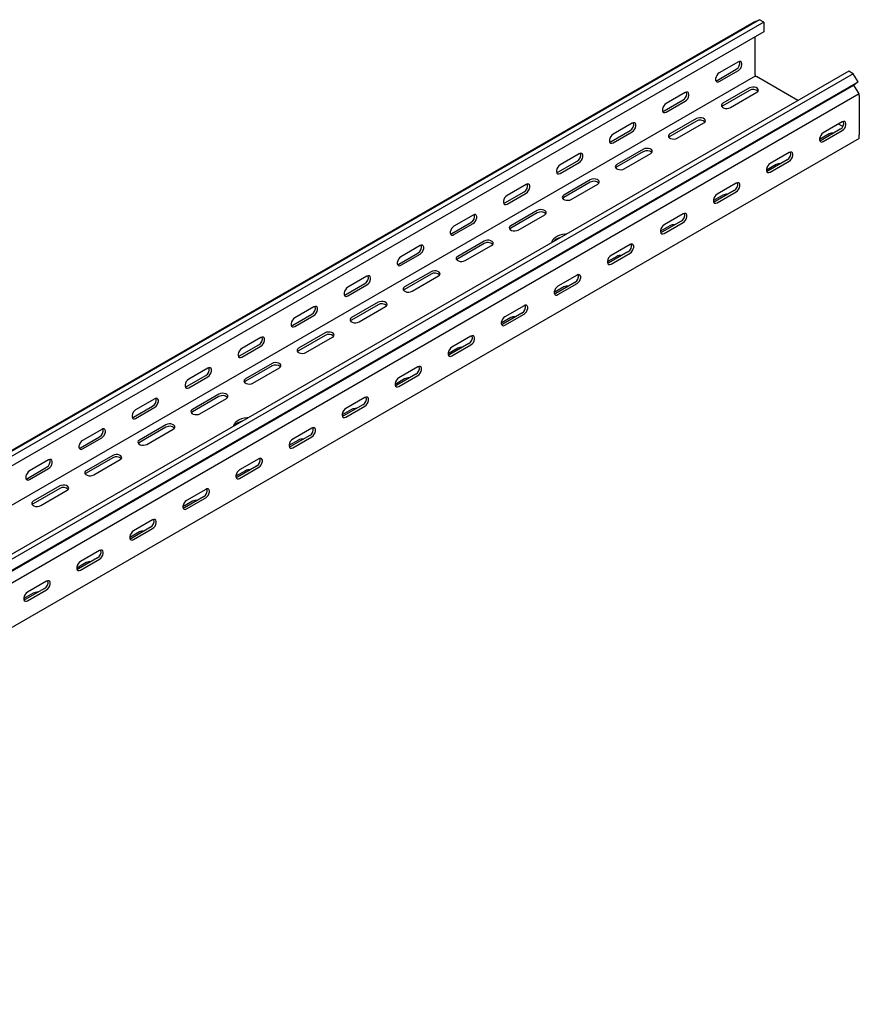
# Model space of a CAD drawing. Units: millimetres. Extents: x 109 to 3638, y 278 to 2731.
# Drawn here: x 3050 to 3610, y 925 to 1582 of the extents above; entities that cross this region are included whole.
import ezdxf

# ---------------------------------------------------------------- set-up
doc = ezdxf.new("R2010")
doc.units = ezdxf.units.MM

msp = doc.modelspace()

# ---------------------------------------------------------------- linework, layer by layer
at = {"color": 7, "linetype": 'Continuous', "lineweight": 25}
for p, q in [((1418.65, 355.64), (3539.97, 1580.25)), ((3543.44, 1581.61), (1422.12, 357)), ((3546.33, 1579.94), (1425.01, 355.33)), ((3539.97, 1580.25), (3543.44, 1581.61)), ((3546.33, 1579.94), (3543.44, 1581.61)), ((3546.33, 1579.94), (3546.33, 1573.58)), ((3546.33, 1573.58), (1425.01, 348.97)), ((3540.68, 1544.86), (3540.68, 1570.32)), ((3529.36, 1553.43), (3516.64, 1546.08)), ((3540.68, 1544.04), (1419.36, 319.43)), ((3602.9, 1547.28), (1481.58, 322.67)), ((3605.8, 1545.61), (1484.48, 321)), ((3515.22, 1541.18), (3527.95, 1548.53)), ((3516.64, 1540.37), (3529.36, 1547.71)), ((3540.68, 1544.86), (3540.68, 1544.04)), ((3540.68, 1544.04), (3541.38, 1543.63)), ((3568.98, 1527.7), (3541.38, 1543.63)), ((3605.8, 1545.61), (3602.9, 1547.28)), ((3609.27, 1540.25), (3605.8, 1545.61)), ((1484.95, 313.24), (3606.27, 1537.85)), ((1487.95, 315.63), (3609.27, 1540.25)), ((3536.79, 1536.08), (3519.11, 1525.87)), ((3609.27, 1540.25), (3606.27, 1537.85)), ((3609.22, 1533.29), (3606.27, 1537.85)), ((3609.97, 1532.12), (1488.65, 307.51)), ((3494.01, 1533.02), (3481.28, 1525.67)), ((3536.79, 1534.45), (3519.11, 1524.24)), ((3524.06, 1523.02), (3541.74, 1533.22)), ((3609.97, 1532.12), (3609.22, 1533.29)), ((3609.97, 1530.98), (3609.97, 1532.12)), ((3609.97, 1530.98), (3609.97, 1504.85)), ((3479.87, 1520.77), (3492.59, 1528.12)), ((3481.28, 1519.96), (3494.01, 1527.3)), ((3458.65, 1512.61), (3445.92, 1505.26)), ((3501.43, 1515.67), (3483.76, 1505.46)), ((3501.43, 1514.04), (3483.76, 1503.83)), ((3488.7, 1502.61), (3506.38, 1512.81)), ((3598.66, 1513.43), (3585.93, 1506.08)), ((3598.99, 1510.37), (3596.18, 1512)), ((3444.51, 1500.36), (3457.24, 1507.71)), ((3445.92, 1499.55), (3458.65, 1506.89)), ((3589.82, 1505.46), (3583.46, 1501.79)), ((3597.25, 1508.53), (3584.52, 1501.18)), ((3585.93, 1500.36), (3598.66, 1507.71)), ((3609.97, 1502.4), (3609.97, 1504.85)), ((3609.97, 1502.4), (1488.65, 277.79)), ((3423.3, 1492.2), (3410.57, 1484.85)), ((3466.08, 1495.26), (3448.4, 1485.05)), ((3466.08, 1493.63), (3448.4, 1483.42)), ((3453.35, 1482.2), (3471.03, 1492.4)), ((3563.3, 1493.02), (3550.58, 1485.67)), ((3409.16, 1479.95), (3421.88, 1487.3)), ((3410.57, 1479.14), (3423.3, 1486.48)), ((3554.47, 1485.05), (3548.1, 1481.38)), ((3561.89, 1488.12), (3549.16, 1480.77)), ((3550.58, 1479.95), (3563.3, 1487.3)), ((3387.94, 1471.79), (3375.21, 1464.44)), ((3430.72, 1474.85), (3413.04, 1464.64)), ((3430.72, 1473.21), (3413.04, 1463.01)), ((3417.99, 1461.79), (3435.67, 1471.99)), ((3527.95, 1472.61), (3515.22, 1465.26)), ((3373.8, 1459.54), (3386.53, 1466.89)), ((3375.21, 1458.73), (3387.94, 1466.07)), ((3519.11, 1464.64), (3512.75, 1460.97)), ((3526.53, 1467.71), (3513.81, 1460.36)), ((3515.22, 1459.54), (3527.95, 1466.89)), ((3352.59, 1451.38), (3339.86, 1444.03)), ((3395.37, 1454.44), (3377.69, 1444.23)), ((3395.37, 1452.8), (3377.69, 1442.6)), ((3382.64, 1441.38), (3400.32, 1451.58)), ((3492.59, 1452.2), (3479.87, 1444.85)), ((3338.44, 1439.13), (3351.17, 1446.48)), ((3339.86, 1438.32), (3352.59, 1445.66)), ((3483.76, 1444.23), (3477.39, 1440.56)), ((3491.18, 1447.3), (3478.45, 1439.95)), ((3479.87, 1439.13), (3492.59, 1446.48)), ((3317.23, 1430.97), (3304.5, 1423.62)), ((3360.01, 1434.03), (3342.33, 1423.82)), ((3360.01, 1432.39), (3342.33, 1422.19)), ((3347.28, 1420.97), (3364.96, 1431.17)), ((3457.24, 1431.79), (3444.51, 1424.44)), ((3303.09, 1418.72), (3315.82, 1426.07)), ((3304.5, 1417.91), (3317.23, 1425.25)), ((3455.82, 1426.89), (3443.1, 1419.54)), ((3444.51, 1418.72), (3457.24, 1426.07)), ((3448.4, 1423.82), (3442.04, 1420.15)), ((3324.66, 1413.62), (3306.98, 1403.41)), ((3324.66, 1411.98), (3306.98, 1401.78)), ((3421.88, 1411.37), (3409.16, 1404.03)), ((3267.73, 1398.31), (3280.46, 1405.66)), ((3281.88, 1410.56), (3269.15, 1403.21)), ((3269.15, 1397.49), (3281.88, 1404.84)), ((3311.93, 1400.55), (3329.61, 1410.76)), ((3420.47, 1406.48), (3407.74, 1399.13)), ((3409.16, 1398.31), (3421.88, 1405.66)), ((3413.04, 1403.41), (3406.68, 1399.74)), ((3289.3, 1393.21), (3271.62, 1383)), ((3232.38, 1377.9), (3245.11, 1385.25)), ((3246.52, 1390.15), (3233.79, 1382.8)), ((3289.3, 1391.57), (3271.62, 1381.37)), ((3276.57, 1380.14), (3294.25, 1390.35)), ((3385.11, 1386.07), (3372.39, 1378.72)), ((3386.53, 1390.96), (3373.8, 1383.62)), ((3373.8, 1377.9), (3386.53, 1385.25)), ((3233.79, 1377.08), (3246.52, 1384.43)), ((3377.69, 1383), (3371.33, 1379.33)), ((3253.95, 1372.8), (3236.27, 1362.59)), ((3211.17, 1369.74), (3198.44, 1362.39)), ((3253.95, 1371.16), (3236.27, 1360.96)), ((3241.22, 1359.73), (3258.9, 1369.94)), ((3349.76, 1365.66), (3337.03, 1358.31)), ((3351.17, 1370.55), (3338.44, 1363.21)), ((3197.02, 1357.49), (3209.75, 1364.84)), ((3198.44, 1356.67), (3211.17, 1364.02)), ((3342.33, 1362.59), (3335.97, 1358.92)), ((3338.44, 1357.49), (3351.17, 1364.84)), ((3218.59, 1352.39), (3200.91, 1342.18)), ((3175.81, 1349.33), (3163.08, 1341.98)), ((3218.59, 1350.75), (3200.91, 1340.55)), ((3205.86, 1339.32), (3223.54, 1349.53)), ((3315.82, 1350.14), (3303.09, 1342.8)), ((3161.67, 1337.08), (3174.4, 1344.43)), ((3163.08, 1336.26), (3175.81, 1343.61)), ((3306.98, 1342.18), (3300.61, 1338.51)), ((3314.4, 1345.24), (3301.68, 1337.9)), ((3303.09, 1337.08), (3315.82, 1344.43)), ((3140.45, 1328.92), (3127.73, 1321.57)), ((3183.23, 1331.98), (3165.56, 1321.77)), ((3183.23, 1330.34), (3165.56, 1320.14)), ((3170.51, 1318.91), (3188.18, 1329.12)), ((3280.46, 1329.73), (3267.73, 1322.39)), ((3126.31, 1316.67), (3139.04, 1324.02)), ((3127.73, 1315.85), (3140.45, 1323.2)), ((3271.62, 1321.77), (3265.26, 1318.1)), ((3279.05, 1324.83), (3266.32, 1317.49)), ((3267.73, 1316.67), (3280.46, 1324.02)), ((3105.1, 1308.51), (3092.37, 1301.16)), ((3147.88, 1311.57), (3130.2, 1301.36)), ((3147.88, 1309.93), (3130.2, 1299.73)), ((3135.15, 1298.5), (3152.83, 1308.71)), ((3245.11, 1309.32), (3232.38, 1301.98)), ((3090.96, 1296.26), (3103.69, 1303.61)), ((3092.37, 1295.44), (3105.1, 1302.79)), ((3236.27, 1301.36), (3229.9, 1297.69)), ((3243.69, 1304.42), (3230.96, 1297.08)), ((3232.38, 1296.26), (3245.11, 1303.61)), ((3069.74, 1288.1), (3057.02, 1280.75)), ((3112.52, 1291.16), (3094.85, 1280.95)), ((3112.52, 1289.52), (3094.85, 1279.32)), ((3099.8, 1278.09), (3117.47, 1288.3)), ((3209.75, 1288.91), (3197.02, 1281.57)), ((3055.6, 1275.85), (3068.33, 1283.2)), ((3057.02, 1275.03), (3069.74, 1282.38)), ((3200.91, 1280.95), (3194.55, 1277.28)), ((3208.34, 1284.01), (3195.61, 1276.67)), ((3197.02, 1275.85), (3209.75, 1283.2)), ((3077.17, 1270.75), (3059.49, 1260.54)), ((3077.17, 1269.11), (3059.49, 1258.91)), ((3064.44, 1257.68), (3082.12, 1267.89)), ((3174.4, 1268.5), (3161.67, 1261.16)), ((3165.56, 1260.54), (3159.19, 1256.87)), ((3172.98, 1263.6), (3160.25, 1256.26)), ((3161.67, 1255.44), (3174.4, 1262.79)), ((3139.04, 1248.09), (3126.31, 1240.75)), ((3137.63, 1243.19), (3124.9, 1235.85)), ((3126.31, 1235.03), (3139.04, 1242.38)), ((3130.2, 1240.13), (3123.84, 1236.46)), ((3103.69, 1227.68), (3090.96, 1220.34)), ((3102.27, 1222.78), (3089.54, 1215.44)), ((3090.96, 1214.62), (3103.69, 1221.97)), ((3094.85, 1219.72), (3088.48, 1216.05)), ((3066.92, 1202.37), (3054.19, 1195.03)), ((3068.33, 1207.27), (3055.6, 1199.93)), ((3055.6, 1194.21), (3068.33, 1201.56)), ((3059.49, 1199.31), (3053.13, 1195.64))]:
    msp.add_line(p, q, dxfattribs=at)
at = {"color": 7, "linetype": 'Continuous', "lineweight": 25, "flags": 128}
for points in [[(3529.36, 1547.71), (3530.21, 1548.38), (3530.95, 1549.3), (3531.51, 1550.38), (3531.8, 1551.48), (3531.8, 1552.48), (3531.51, 1553.24), (3530.95, 1553.68), (3530.21, 1553.75), (3529.36, 1553.43)], [(3516.64, 1546.08), (3515.79, 1545.42), (3515.04, 1544.5), (3514.49, 1543.42), (3514.2, 1542.31), (3514.2, 1541.32), (3514.49, 1540.56), (3515.04, 1540.12), (3515.79, 1540.05), (3516.64, 1540.37)], [(3514.33, 1540.86), (3514.37, 1540.87), (3515.22, 1541.18)], [(3541.74, 1533.22), (3542.43, 1533.8), (3542.75, 1534.47), (3542.64, 1535.17), (3542.13, 1535.81), (3541.27, 1536.3), (3540.17, 1536.6), (3538.96, 1536.66), (3537.78, 1536.48), (3536.79, 1536.08)], [(3494.01, 1527.3), (3494.85, 1527.96), (3495.6, 1528.89), (3496.15, 1529.97), (3496.45, 1531.07), (3496.45, 1532.07), (3496.15, 1532.83), (3495.6, 1533.27), (3494.85, 1533.34), (3494.01, 1533.02)], [(3481.28, 1525.67), (3480.43, 1525.01), (3479.69, 1524.09), (3479.14, 1523.01), (3478.84, 1521.9), (3478.84, 1520.91), (3479.14, 1520.15), (3479.69, 1519.71), (3480.43, 1519.64), (3481.28, 1519.96)], [(3519.11, 1525.87), (3518.41, 1525.3), (3518.1, 1524.62), (3518.2, 1523.92), (3518.72, 1523.29), (3519.58, 1522.79), (3520.68, 1522.49), (3521.89, 1522.43), (3523.06, 1522.61), (3524.06, 1523.02)], [(3519.11, 1524.24), (3518.41, 1523.67), (3518.38, 1523.63)], [(3478.97, 1520.45), (3479.02, 1520.46), (3479.87, 1520.77)], [(3458.65, 1506.89), (3459.5, 1507.55), (3460.24, 1508.48), (3460.8, 1509.56), (3461.09, 1510.66), (3461.09, 1511.65), (3460.8, 1512.42), (3460.24, 1512.86), (3459.5, 1512.93), (3458.65, 1512.61)], [(3506.38, 1512.81), (3507.08, 1513.39), (3507.39, 1514.06), (3507.29, 1514.76), (3506.77, 1515.4), (3505.92, 1515.89), (3504.81, 1516.19), (3503.6, 1516.25), (3502.43, 1516.07), (3501.43, 1515.67)], [(3598.66, 1507.71), (3599.51, 1508.37), (3600.25, 1509.3), (3600.8, 1510.38), (3601.1, 1511.48), (3601.1, 1512.47), (3600.8, 1513.23), (3600.25, 1513.68), (3599.51, 1513.74), (3598.66, 1513.43)], [(3445.92, 1505.26), (3445.08, 1504.6), (3444.33, 1503.67), (3443.78, 1502.6), (3443.49, 1501.49), (3443.49, 1500.5), (3443.78, 1499.74), (3444.33, 1499.3), (3445.08, 1499.23), (3445.92, 1499.55)], [(3483.76, 1505.46), (3483.06, 1504.89), (3482.74, 1504.21), (3482.85, 1503.51), (3483.36, 1502.88), (3484.22, 1502.38), (3485.32, 1502.08), (3486.53, 1502.02), (3487.71, 1502.2), (3488.7, 1502.61)], [(3483.76, 1503.83), (3483.06, 1503.26), (3483.03, 1503.22)], [(3585.93, 1506.08), (3585.09, 1505.42), (3584.34, 1504.49), (3583.79, 1503.41), (3583.49, 1502.31), (3583.49, 1501.32), (3583.79, 1500.55), (3584.34, 1500.11), (3585.09, 1500.05), (3585.93, 1500.36)], [(3443.62, 1500.04), (3443.66, 1500.05), (3444.51, 1500.36)], [(3584.52, 1501.18), (3583.67, 1500.86), (3583.62, 1500.86)], [(3423.3, 1486.48), (3424.14, 1487.14), (3424.89, 1488.07), (3425.44, 1489.15), (3425.73, 1490.25), (3425.73, 1491.24), (3425.44, 1492.01), (3424.89, 1492.45), (3424.14, 1492.52), (3423.3, 1492.2)], [(3471.03, 1492.4), (3471.72, 1492.98), (3472.04, 1493.65), (3471.93, 1494.35), (3471.42, 1494.99), (3470.56, 1495.48), (3469.46, 1495.78), (3468.25, 1495.84), (3467.07, 1495.66), (3466.08, 1495.26)], [(3563.3, 1487.3), (3564.15, 1487.96), (3564.9, 1488.89), (3565.45, 1489.97), (3565.74, 1491.07), (3565.74, 1492.06), (3565.45, 1492.82), (3564.9, 1493.27), (3564.15, 1493.33), (3563.3, 1493.02)], [(3410.57, 1484.85), (3409.72, 1484.19), (3408.98, 1483.26), (3408.43, 1482.19), (3408.13, 1481.08), (3408.13, 1480.09), (3408.43, 1479.33), (3408.98, 1478.89), (3409.72, 1478.82), (3410.57, 1479.14)], [(3448.4, 1485.05), (3447.7, 1484.48), (3447.39, 1483.8), (3447.49, 1483.1), (3448.01, 1482.47), (3448.87, 1481.97), (3449.97, 1481.67), (3451.18, 1481.61), (3452.35, 1481.79), (3453.35, 1482.2)], [(3550.58, 1485.67), (3549.73, 1485.01), (3548.99, 1484.08), (3548.43, 1483), (3548.14, 1481.9), (3548.14, 1480.91), (3548.43, 1480.14), (3548.99, 1479.7), (3549.73, 1479.64), (3550.58, 1479.95)], [(3408.26, 1479.63), (3408.31, 1479.64), (3409.16, 1479.95)], [(3448.4, 1483.42), (3447.7, 1482.85), (3447.67, 1482.81)], [(3549.16, 1480.77), (3548.32, 1480.45), (3548.27, 1480.45)], [(3387.94, 1466.07), (3388.79, 1466.73), (3389.53, 1467.66), (3390.09, 1468.74), (3390.38, 1469.84), (3390.38, 1470.83), (3390.09, 1471.6), (3389.53, 1472.04), (3388.79, 1472.11), (3387.94, 1471.79)], [(3435.67, 1471.99), (3436.37, 1472.57), (3436.68, 1473.24), (3436.58, 1473.94), (3436.06, 1474.58), (3435.2, 1475.07), (3434.1, 1475.37), (3432.89, 1475.43), (3431.72, 1475.25), (3430.72, 1474.85)], [(3527.95, 1466.89), (3528.8, 1467.55), (3529.54, 1468.48), (3530.09, 1469.56), (3530.39, 1470.66), (3530.39, 1471.65), (3530.09, 1472.41), (3529.54, 1472.86), (3528.8, 1472.92), (3527.95, 1472.61)], [(3375.21, 1464.44), (3374.37, 1463.78), (3373.62, 1462.85), (3373.07, 1461.78), (3372.78, 1460.67), (3372.78, 1459.68), (3373.07, 1458.92), (3373.62, 1458.48), (3374.37, 1458.41), (3375.21, 1458.73)], [(3413.04, 1464.64), (3412.35, 1464.07), (3412.03, 1463.39), (3412.14, 1462.69), (3412.65, 1462.06), (3413.51, 1461.56), (3414.61, 1461.26), (3415.82, 1461.2), (3417, 1461.38), (3417.99, 1461.79)], [(3515.22, 1465.26), (3514.37, 1464.6), (3513.63, 1463.67), (3513.08, 1462.59), (3512.78, 1461.49), (3512.78, 1460.5), (3513.08, 1459.73), (3513.63, 1459.29), (3514.37, 1459.23), (3515.22, 1459.54)], [(3372.91, 1459.22), (3372.95, 1459.23), (3373.8, 1459.54)], [(3413.04, 1463.01), (3412.35, 1462.43), (3412.32, 1462.4)], [(3513.81, 1460.36), (3512.96, 1460.04), (3512.91, 1460.04)], [(3352.59, 1445.66), (3353.43, 1446.32), (3354.18, 1447.25), (3354.73, 1448.33), (3355.02, 1449.43), (3355.02, 1450.42), (3354.73, 1451.19), (3354.18, 1451.63), (3353.43, 1451.7), (3352.59, 1451.38)], [(3400.32, 1451.58), (3401.01, 1452.16), (3401.33, 1452.83), (3401.22, 1453.53), (3400.71, 1454.17), (3399.85, 1454.66), (3398.75, 1454.96), (3397.54, 1455.02), (3396.36, 1454.84), (3395.37, 1454.44)], [(3492.59, 1446.48), (3493.44, 1447.14), (3494.18, 1448.07), (3494.74, 1449.15), (3495.03, 1450.25), (3495.03, 1451.24), (3494.74, 1452), (3494.18, 1452.44), (3493.44, 1452.51), (3492.59, 1452.2)], [(3377.69, 1444.23), (3376.99, 1443.66), (3376.68, 1442.98), (3376.78, 1442.28), (3377.3, 1441.65), (3378.16, 1441.15), (3379.26, 1440.85), (3380.47, 1440.79), (3381.64, 1440.97), (3382.64, 1441.38)], [(3479.87, 1444.85), (3479.02, 1444.19), (3478.28, 1443.26), (3477.72, 1442.18), (3477.43, 1441.08), (3477.43, 1440.09), (3477.72, 1439.32), (3478.28, 1438.88), (3479.02, 1438.82), (3479.87, 1439.13)], [(3339.86, 1444.03), (3339.01, 1443.37), (3338.27, 1442.44), (3337.72, 1441.36), (3337.42, 1440.26), (3337.42, 1439.27), (3337.72, 1438.51), (3338.27, 1438.07), (3339.01, 1438), (3339.86, 1438.32)], [(3337.55, 1438.81), (3337.6, 1438.82), (3338.44, 1439.13)], [(3377.69, 1442.6), (3376.99, 1442.02), (3376.96, 1441.99)], [(3414.71, 1438.64), (3414.07, 1438.6), (3412.18, 1438.35), (3410.41, 1437.89), (3408.81, 1437.26), (3407.44, 1436.47), (3406.35, 1435.55), (3405.56, 1434.53), (3405.12, 1433.44), (3405.05, 1433.07)], [(3478.45, 1439.95), (3477.61, 1439.63), (3477.56, 1439.63)], [(3317.23, 1425.25), (3318.08, 1425.91), (3318.82, 1426.84), (3319.37, 1427.92), (3319.67, 1429.02), (3319.67, 1430.01), (3319.37, 1430.78), (3318.82, 1431.22), (3318.08, 1431.28), (3317.23, 1430.97)], [(3364.96, 1431.17), (3365.66, 1431.74), (3365.97, 1432.42), (3365.87, 1433.12), (3365.35, 1433.76), (3364.49, 1434.25), (3363.39, 1434.55), (3362.18, 1434.61), (3361.01, 1434.43), (3360.01, 1434.03)], [(3457.24, 1426.07), (3458.08, 1426.73), (3458.83, 1427.66), (3459.38, 1428.74), (3459.68, 1429.84), (3459.68, 1430.83), (3459.38, 1431.59), (3458.83, 1432.03), (3458.08, 1432.1), (3457.24, 1431.79)], [(3444.51, 1424.44), (3443.66, 1423.78), (3442.92, 1422.85), (3442.37, 1421.77), (3442.07, 1420.67), (3442.07, 1419.68), (3442.37, 1418.91), (3442.92, 1418.47), (3443.66, 1418.41), (3444.51, 1418.72)], [(3304.5, 1423.62), (3303.66, 1422.96), (3302.91, 1422.03), (3302.36, 1420.95), (3302.07, 1419.85), (3302.07, 1418.86), (3302.36, 1418.1), (3302.91, 1417.66), (3303.66, 1417.59), (3304.5, 1417.91)], [(3302.2, 1418.4), (3302.24, 1418.41), (3303.09, 1418.72)], [(3342.33, 1423.82), (3341.64, 1423.25), (3341.32, 1422.57), (3341.43, 1421.87), (3341.94, 1421.23), (3342.8, 1420.74), (3343.9, 1420.44), (3345.11, 1420.38), (3346.29, 1420.56), (3347.28, 1420.97)], [(3342.33, 1422.19), (3341.64, 1421.61), (3341.61, 1421.58)], [(3443.1, 1419.54), (3442.25, 1419.22), (3442.2, 1419.21)], [(3329.61, 1410.76), (3330.3, 1411.33), (3330.62, 1412.01), (3330.51, 1412.71), (3330, 1413.35), (3329.14, 1413.84), (3328.04, 1414.14), (3326.83, 1414.2), (3325.65, 1414.02), (3324.66, 1413.62)], [(3421.88, 1405.66), (3422.73, 1406.32), (3423.47, 1407.25), (3424.03, 1408.33), (3424.32, 1409.43), (3424.32, 1410.42), (3424.03, 1411.18), (3423.47, 1411.62), (3422.73, 1411.69), (3421.88, 1411.37)], [(3281.88, 1404.84), (3282.72, 1405.5), (3283.47, 1406.43), (3284.02, 1407.51), (3284.31, 1408.61), (3284.31, 1409.6), (3284.02, 1410.37), (3283.47, 1410.81), (3282.72, 1410.87), (3281.88, 1410.56)], [(3269.15, 1403.21), (3268.3, 1402.55), (3267.56, 1401.62), (3267, 1400.54), (3266.71, 1399.44), (3266.71, 1398.45), (3267, 1397.69), (3267.56, 1397.25), (3268.3, 1397.18), (3269.15, 1397.49)], [(3266.84, 1397.99), (3266.89, 1398), (3267.73, 1398.31)], [(3306.98, 1403.41), (3306.28, 1402.84), (3305.97, 1402.16), (3306.07, 1401.46), (3306.59, 1400.82), (3307.45, 1400.33), (3308.55, 1400.03), (3309.76, 1399.97), (3310.93, 1400.15), (3311.93, 1400.55)], [(3306.98, 1401.78), (3306.28, 1401.2), (3306.25, 1401.17)], [(3409.16, 1404.03), (3408.31, 1403.37), (3407.56, 1402.44), (3407.01, 1401.36), (3406.72, 1400.26), (3406.72, 1399.27), (3407.01, 1398.5), (3407.56, 1398.06), (3408.31, 1398), (3409.16, 1398.31)], [(3407.74, 1399.13), (3406.89, 1398.81), (3406.85, 1398.8)], [(3294.25, 1390.35), (3294.95, 1390.92), (3295.26, 1391.6), (3295.16, 1392.3), (3294.64, 1392.94), (3293.78, 1393.43), (3292.68, 1393.73), (3291.47, 1393.79), (3290.3, 1393.61), (3289.3, 1393.21)], [(3246.52, 1384.43), (3247.37, 1385.09), (3248.11, 1386.02), (3248.66, 1387.1), (3248.96, 1388.2), (3248.96, 1389.19), (3248.66, 1389.96), (3248.11, 1390.4), (3247.37, 1390.46), (3246.52, 1390.15)], [(3386.53, 1385.25), (3387.37, 1385.91), (3388.12, 1386.84), (3388.67, 1387.92), (3388.97, 1389.02), (3388.97, 1390.01), (3388.67, 1390.77), (3388.12, 1391.21), (3387.37, 1391.28), (3386.53, 1390.96)], [(3233.79, 1382.8), (3232.95, 1382.14), (3232.2, 1381.21), (3231.65, 1380.13), (3231.36, 1379.03), (3231.36, 1378.04), (3231.65, 1377.28), (3232.2, 1376.84), (3232.95, 1376.77), (3233.79, 1377.08)], [(3271.62, 1383), (3270.93, 1382.43), (3270.61, 1381.75), (3270.72, 1381.05), (3271.23, 1380.41), (3272.09, 1379.92), (3273.19, 1379.62), (3274.4, 1379.56), (3275.58, 1379.74), (3276.57, 1380.14)], [(3271.62, 1381.37), (3270.93, 1380.79), (3270.9, 1380.76)], [(3373.8, 1383.62), (3372.95, 1382.96), (3372.21, 1382.03), (3371.66, 1380.95), (3371.36, 1379.85), (3371.36, 1378.86), (3371.66, 1378.09), (3372.21, 1377.65), (3372.95, 1377.58), (3373.8, 1377.9)], [(3372.39, 1378.72), (3371.54, 1378.4), (3371.49, 1378.39)], [(3231.48, 1377.58), (3231.53, 1377.58), (3232.38, 1377.9)], [(3258.9, 1369.94), (3259.59, 1370.51), (3259.91, 1371.19), (3259.8, 1371.89), (3259.29, 1372.53), (3258.43, 1373.02), (3257.33, 1373.32), (3256.12, 1373.38), (3254.94, 1373.2), (3253.95, 1372.8)], [(3211.17, 1364.02), (3212.01, 1364.68), (3212.76, 1365.61), (3213.31, 1366.69), (3213.6, 1367.79), (3213.6, 1368.78), (3213.31, 1369.55), (3212.76, 1369.99), (3212.01, 1370.05), (3211.17, 1369.74)], [(3351.17, 1364.84), (3352.02, 1365.5), (3352.76, 1366.43), (3353.32, 1367.5), (3353.61, 1368.61), (3353.61, 1369.6), (3353.32, 1370.36), (3352.76, 1370.8), (3352.02, 1370.87), (3351.17, 1370.55)], [(3198.44, 1362.39), (3197.59, 1361.73), (3196.85, 1360.8), (3196.29, 1359.72), (3196, 1358.62), (3196, 1357.63), (3196.29, 1356.87), (3196.85, 1356.42), (3197.59, 1356.36), (3198.44, 1356.67)], [(3236.27, 1362.59), (3235.57, 1362.02), (3235.26, 1361.34), (3235.36, 1360.64), (3235.88, 1360), (3236.73, 1359.51), (3237.84, 1359.21), (3239.05, 1359.15), (3240.22, 1359.33), (3241.22, 1359.73)], [(3236.27, 1360.96), (3235.57, 1360.38), (3235.54, 1360.35)], [(3338.44, 1363.21), (3337.6, 1362.55), (3336.85, 1361.62), (3336.3, 1360.54), (3336.01, 1359.44), (3336.01, 1358.45), (3336.3, 1357.68), (3336.85, 1357.24), (3337.6, 1357.17), (3338.44, 1357.49)], [(3196.13, 1357.17), (3196.18, 1357.17), (3197.02, 1357.49)], [(3223.54, 1349.53), (3224.24, 1350.1), (3224.55, 1350.78), (3224.45, 1351.48), (3223.93, 1352.12), (3223.07, 1352.61), (3221.97, 1352.91), (3220.76, 1352.97), (3219.59, 1352.79), (3218.59, 1352.39)], [(3337.03, 1358.31), (3336.18, 1357.99), (3336.14, 1357.98)], [(3175.81, 1343.61), (3176.66, 1344.27), (3177.4, 1345.2), (3177.95, 1346.28), (3178.25, 1347.38), (3178.25, 1348.37), (3177.95, 1349.14), (3177.4, 1349.58), (3176.66, 1349.64), (3175.81, 1349.33)], [(3315.82, 1344.43), (3316.66, 1345.09), (3317.41, 1346.02), (3317.96, 1347.09), (3318.25, 1348.2), (3318.25, 1349.19), (3317.96, 1349.95), (3317.41, 1350.39), (3316.66, 1350.46), (3315.82, 1350.14)], [(3163.08, 1341.98), (3162.24, 1341.32), (3161.49, 1340.39), (3160.94, 1339.31), (3160.64, 1338.21), (3160.64, 1337.22), (3160.94, 1336.46), (3161.49, 1336.01), (3162.24, 1335.95), (3163.08, 1336.26)], [(3200.91, 1342.18), (3200.22, 1341.61), (3199.9, 1340.93), (3200.01, 1340.23), (3200.52, 1339.59), (3201.38, 1339.1), (3202.48, 1338.8), (3203.69, 1338.74), (3204.87, 1338.92), (3205.86, 1339.32)], [(3200.91, 1340.55), (3200.22, 1339.97), (3200.19, 1339.94)], [(3303.09, 1342.8), (3302.24, 1342.14), (3301.5, 1341.21), (3300.95, 1340.13), (3300.65, 1339.03), (3300.65, 1338.04), (3300.95, 1337.27), (3301.5, 1336.83), (3302.24, 1336.76), (3303.09, 1337.08)], [(3160.77, 1336.76), (3160.82, 1336.76), (3161.67, 1337.08)], [(3188.18, 1329.12), (3188.88, 1329.69), (3189.2, 1330.37), (3189.09, 1331.07), (3188.58, 1331.71), (3187.72, 1332.2), (3186.62, 1332.5), (3185.4, 1332.56), (3184.23, 1332.38), (3183.23, 1331.98)], [(3301.68, 1337.9), (3300.83, 1337.58), (3300.78, 1337.57)], [(3140.45, 1323.2), (3141.3, 1323.86), (3142.05, 1324.79), (3142.6, 1325.87), (3142.89, 1326.97), (3142.89, 1327.96), (3142.6, 1328.73), (3142.05, 1329.17), (3141.3, 1329.23), (3140.45, 1328.92)], [(3280.46, 1324.02), (3281.31, 1324.68), (3282.05, 1325.61), (3282.61, 1326.68), (3282.9, 1327.79), (3282.9, 1328.78), (3282.61, 1329.54), (3282.05, 1329.98), (3281.31, 1330.05), (3280.46, 1329.73)], [(3127.73, 1321.57), (3126.88, 1320.91), (3126.14, 1319.98), (3125.58, 1318.9), (3125.29, 1317.8), (3125.29, 1316.81), (3125.58, 1316.05), (3126.14, 1315.6), (3126.88, 1315.54), (3127.73, 1315.85)], [(3165.56, 1321.77), (3164.86, 1321.2), (3164.55, 1320.52), (3164.65, 1319.82), (3165.16, 1319.18), (3166.02, 1318.69), (3167.13, 1318.39), (3168.34, 1318.33), (3169.51, 1318.51), (3170.51, 1318.91)], [(3165.56, 1320.14), (3164.86, 1319.56), (3164.83, 1319.53)], [(3267.73, 1322.39), (3266.89, 1321.73), (3266.14, 1320.8), (3265.59, 1319.72), (3265.3, 1318.62), (3265.3, 1317.63), (3265.59, 1316.86), (3266.14, 1316.42), (3266.89, 1316.35), (3267.73, 1316.67)], [(3125.42, 1316.35), (3125.47, 1316.35), (3126.31, 1316.67)], [(3202.58, 1316.18), (3201.94, 1316.14), (3200.05, 1315.88), (3198.28, 1315.43), (3196.68, 1314.8), (3195.31, 1314.01), (3194.21, 1313.09), (3193.43, 1312.06), (3192.99, 1310.98), (3192.92, 1310.6)], [(3266.32, 1317.49), (3265.47, 1317.17), (3265.43, 1317.16)], [(3105.1, 1302.79), (3105.95, 1303.45), (3106.69, 1304.38), (3107.24, 1305.46), (3107.54, 1306.56), (3107.54, 1307.55), (3107.24, 1308.32), (3106.69, 1308.76), (3105.95, 1308.82), (3105.1, 1308.51)], [(3152.83, 1308.71), (3153.53, 1309.28), (3153.84, 1309.96), (3153.73, 1310.66), (3153.22, 1311.3), (3152.36, 1311.79), (3151.26, 1312.09), (3150.05, 1312.15), (3148.88, 1311.97), (3147.88, 1311.57)], [(3245.11, 1303.61), (3245.95, 1304.27), (3246.7, 1305.2), (3247.25, 1306.27), (3247.54, 1307.38), (3247.54, 1308.37), (3247.25, 1309.13), (3246.7, 1309.57), (3245.95, 1309.64), (3245.11, 1309.32)], [(3092.37, 1301.16), (3091.52, 1300.5), (3090.78, 1299.57), (3090.23, 1298.49), (3089.93, 1297.39), (3089.93, 1296.4), (3090.23, 1295.64), (3090.78, 1295.19), (3091.52, 1295.13), (3092.37, 1295.44)], [(3130.2, 1301.36), (3129.5, 1300.79), (3129.19, 1300.11), (3129.3, 1299.41), (3129.81, 1298.77), (3130.67, 1298.28), (3131.77, 1297.98), (3132.98, 1297.92), (3134.16, 1298.1), (3135.15, 1298.5)], [(3130.2, 1299.73), (3129.5, 1299.15), (3129.48, 1299.12)], [(3232.38, 1301.98), (3231.53, 1301.32), (3230.79, 1300.39), (3230.24, 1299.31), (3229.94, 1298.21), (3229.94, 1297.21), (3230.24, 1296.45), (3230.79, 1296.01), (3231.53, 1295.94), (3232.38, 1296.26)], [(3090.06, 1295.94), (3090.11, 1295.94), (3090.96, 1296.26)], [(3230.96, 1297.08), (3230.12, 1296.76), (3230.07, 1296.75)], [(3069.74, 1282.38), (3070.59, 1283.04), (3071.33, 1283.97), (3071.89, 1285.05), (3072.18, 1286.15), (3072.18, 1287.14), (3071.89, 1287.91), (3071.33, 1288.35), (3070.59, 1288.41), (3069.74, 1288.1)], [(3117.47, 1288.3), (3118.17, 1288.87), (3118.49, 1289.55), (3118.38, 1290.25), (3117.87, 1290.89), (3117.01, 1291.38), (3115.9, 1291.68), (3114.69, 1291.74), (3113.52, 1291.56), (3112.52, 1291.16)], [(3209.75, 1283.2), (3210.6, 1283.86), (3211.34, 1284.78), (3211.89, 1285.86), (3212.19, 1286.97), (3212.19, 1287.96), (3211.89, 1288.72), (3211.34, 1289.16), (3210.6, 1289.23), (3209.75, 1288.91)], [(3057.02, 1280.75), (3056.17, 1280.09), (3055.43, 1279.16), (3054.87, 1278.08), (3054.58, 1276.98), (3054.58, 1275.99), (3054.87, 1275.23), (3055.43, 1274.78), (3056.17, 1274.72), (3057.02, 1275.03)], [(3094.85, 1280.95), (3094.15, 1280.38), (3093.83, 1279.7), (3093.94, 1279), (3094.45, 1278.36), (3095.31, 1277.87), (3096.42, 1277.57), (3097.63, 1277.51), (3098.8, 1277.69), (3099.8, 1278.09)], [(3197.02, 1281.57), (3196.18, 1280.9), (3195.43, 1279.98), (3194.88, 1278.9), (3194.59, 1277.8), (3194.59, 1276.8), (3194.88, 1276.04), (3195.43, 1275.6), (3196.18, 1275.53), (3197.02, 1275.85)], [(3054.71, 1275.53), (3054.76, 1275.53), (3055.6, 1275.85)], [(3094.85, 1279.32), (3094.15, 1278.74), (3094.12, 1278.71)], [(3195.61, 1276.67), (3194.76, 1276.35), (3194.72, 1276.34)], [(3082.12, 1267.89), (3082.82, 1268.46), (3083.13, 1269.14), (3083.02, 1269.84), (3082.51, 1270.48), (3081.65, 1270.97), (3080.55, 1271.27), (3079.34, 1271.33), (3078.16, 1271.15), (3077.17, 1270.75)], [(3174.4, 1262.79), (3175.24, 1263.45), (3175.99, 1264.37), (3176.54, 1265.45), (3176.83, 1266.56), (3176.83, 1267.55), (3176.54, 1268.31), (3175.99, 1268.75), (3175.24, 1268.82), (3174.4, 1268.5)], [(3059.49, 1260.54), (3058.79, 1259.97), (3058.48, 1259.29), (3058.59, 1258.59), (3059.1, 1257.95), (3059.96, 1257.46), (3061.06, 1257.16), (3062.27, 1257.1), (3063.44, 1257.28), (3064.44, 1257.68)], [(3161.67, 1261.16), (3160.82, 1260.49), (3160.08, 1259.57), (3159.52, 1258.49), (3159.23, 1257.39), (3159.23, 1256.39), (3159.52, 1255.63), (3160.08, 1255.19), (3160.82, 1255.12), (3161.67, 1255.44)], [(3059.49, 1258.91), (3058.79, 1258.33), (3058.76, 1258.3)], [(3160.25, 1256.26), (3159.41, 1255.94), (3159.36, 1255.93)], [(3139.04, 1242.38), (3139.89, 1243.04), (3140.63, 1243.96), (3141.18, 1245.04), (3141.48, 1246.15), (3141.48, 1247.14), (3141.18, 1247.9), (3140.63, 1248.34), (3139.89, 1248.41), (3139.04, 1248.09)], [(3126.31, 1240.75), (3125.47, 1240.08), (3124.72, 1239.16), (3124.17, 1238.08), (3123.88, 1236.98), (3123.88, 1235.98), (3124.17, 1235.22), (3124.72, 1234.78), (3125.47, 1234.71), (3126.31, 1235.03)], [(3124.9, 1235.85), (3124.05, 1235.53), (3124, 1235.52)], [(3103.69, 1221.97), (3104.53, 1222.63), (3105.28, 1223.55), (3105.83, 1224.63), (3106.12, 1225.74), (3106.12, 1226.73), (3105.83, 1227.49), (3105.28, 1227.93), (3104.53, 1228), (3103.69, 1227.68)], [(3090.96, 1220.34), (3090.11, 1219.67), (3089.37, 1218.75), (3088.81, 1217.67), (3088.52, 1216.57), (3088.52, 1215.57), (3088.81, 1214.81), (3089.37, 1214.37), (3090.11, 1214.3), (3090.96, 1214.62)], [(3089.54, 1215.44), (3088.7, 1215.12), (3088.65, 1215.11)], [(3068.33, 1201.56), (3069.18, 1202.22), (3069.92, 1203.14), (3070.47, 1204.22), (3070.77, 1205.33), (3070.77, 1206.32), (3070.47, 1207.08), (3069.92, 1207.52), (3069.18, 1207.59), (3068.33, 1207.27)], [(3055.6, 1199.93), (3054.76, 1199.26), (3054.01, 1198.34), (3053.46, 1197.26), (3053.16, 1196.16), (3053.16, 1195.16), (3053.46, 1194.4), (3054.01, 1193.96), (3054.76, 1193.89), (3055.6, 1194.21)], [(3054.19, 1195.03), (3053.34, 1194.71), (3053.29, 1194.7)]]:
    msp.add_lwpolyline(points, dxfattribs=at)
at = {"color": 7, "linetype": 'Continuous', "lineweight": 25}
for centre, radius, start, end in [((3525.65, 1552.67), 4.74, 299.09058, 13.2284), ((3490.29, 1532.26), 4.74, 299.09058, 13.2284), ((3539.22, 1530.38), 4.74, 46.78436, 120.90491), ((3454.94, 1511.85), 4.74, 299.09058, 13.2284), ((3503.87, 1509.97), 4.74, 46.78436, 120.90491), ((3594.94, 1512.67), 4.74, 299.09058, 13.2284), ((3592.28, 1500.72), 5.34, 83.18244, 117.38214), ((3419.58, 1491.44), 4.74, 299.09058, 13.2284), ((3468.51, 1489.56), 4.74, 46.78436, 120.90491), ((3559.59, 1492.25), 4.74, 299.09058, 13.2284), ((3556.92, 1480.31), 5.34, 83.18244, 117.38214), ((3384.23, 1471.03), 4.74, 299.09058, 13.2284), ((3433.15, 1469.15), 4.74, 46.78436, 120.90491), ((3524.23, 1471.84), 4.74, 299.09058, 13.2284), ((3521.57, 1459.9), 5.34, 83.18244, 117.38214), ((3348.87, 1450.62), 4.74, 299.09058, 13.2284), ((3397.8, 1448.74), 4.74, 46.78436, 120.90491), ((3488.88, 1451.43), 4.74, 299.09058, 13.2284), ((3486.21, 1439.49), 5.34, 83.18244, 117.38214), ((3313.51, 1430.21), 4.74, 299.09058, 13.2284), ((3362.44, 1428.33), 4.74, 46.78436, 120.90491), ((3413.09, 1427.02), 9.63, 103.85225, 136.14238), ((3453.52, 1431.02), 4.74, 299.09058, 13.2284), ((3450.86, 1419.08), 5.34, 83.18244, 117.38214), ((3327.09, 1407.92), 4.74, 46.78436, 120.90491), ((3418.17, 1410.61), 4.74, 299.09058, 13.2284), ((3278.16, 1409.8), 4.74, 299.09058, 13.2284), ((3415.5, 1398.67), 5.34, 83.18244, 117.38214), ((3291.73, 1387.51), 4.74, 46.78436, 120.90491), ((3242.8, 1389.39), 4.74, 299.09058, 13.2284), ((3382.81, 1390.2), 4.74, 299.09058, 13.2284), ((3380.14, 1378.26), 5.34, 83.18244, 117.38214), ((3207.45, 1368.98), 4.74, 299.09058, 13.2284), ((3256.38, 1367.1), 4.74, 46.78436, 120.90491), ((3347.46, 1369.79), 4.74, 299.09058, 13.2284), ((3344.79, 1357.85), 5.34, 83.18244, 117.38214), ((3172.09, 1348.57), 4.74, 299.09058, 13.2284), ((3221.02, 1346.69), 4.74, 46.78436, 120.90491), ((3312.1, 1349.38), 4.74, 299.09058, 13.2284), ((3309.43, 1337.44), 5.34, 83.18244, 117.38214), ((3136.74, 1328.16), 4.74, 299.09058, 13.2284), ((3185.67, 1326.28), 4.74, 46.78436, 120.90491), ((3276.74, 1328.97), 4.74, 299.09058, 13.2284), ((3274.08, 1317.03), 5.34, 83.18244, 117.38214), ((3200.96, 1304.56), 9.63, 103.85225, 136.14238), ((3101.38, 1307.75), 4.74, 299.09058, 13.2284), ((3150.31, 1305.87), 4.74, 46.78436, 120.90491), ((3241.39, 1308.56), 4.74, 299.09058, 13.2284), ((3238.72, 1296.62), 5.34, 83.18244, 117.38214), ((3066.03, 1287.34), 4.74, 299.09058, 13.2284), ((3114.96, 1285.46), 4.74, 46.78436, 120.90491), ((3206.03, 1288.15), 4.74, 299.09058, 13.2284), ((3203.37, 1276.21), 5.34, 83.18244, 117.38214), ((3079.6, 1265.05), 4.74, 46.78436, 120.90491), ((3170.68, 1267.74), 4.74, 299.09058, 13.2284), ((3168.01, 1255.8), 5.34, 83.18244, 117.38214), ((3135.32, 1247.33), 4.74, 299.09058, 13.2284), ((3132.66, 1235.39), 5.34, 83.18244, 117.38214), ((3099.97, 1226.92), 4.74, 299.09058, 13.2284), ((3097.3, 1214.98), 5.34, 83.18244, 117.38214), ((3064.61, 1206.51), 4.74, 299.09058, 13.2284), ((3061.95, 1194.57), 5.34, 83.18244, 117.38214)]:
    msp.add_arc(centre, radius, start, end, dxfattribs=at)

doc.saveas('drawing.dxf')
